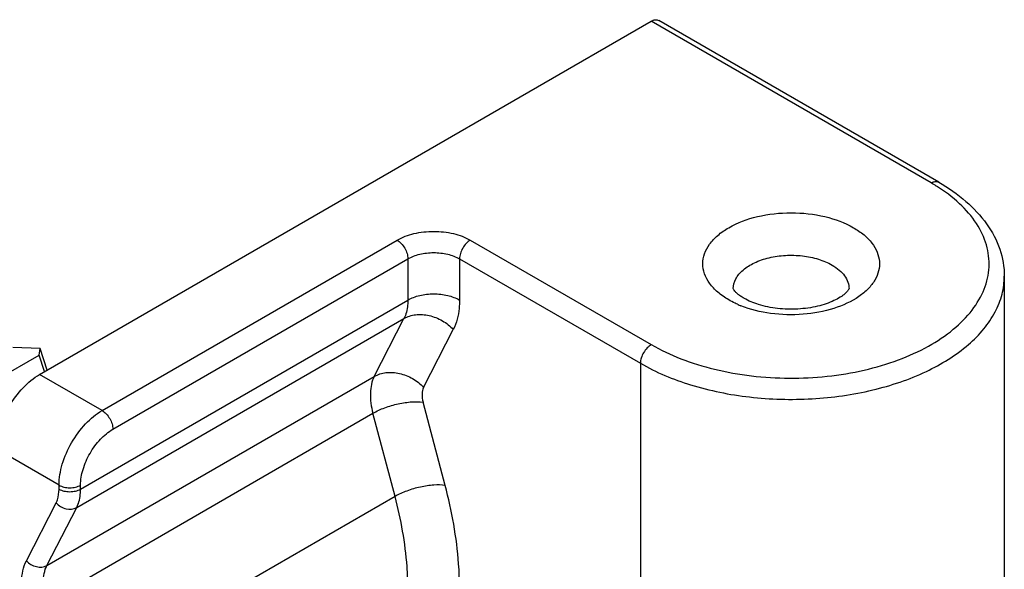
# Model space of a CAD drawing. Units: millimetres. Extents: x 502 to 1096, y -3 to 417.
# Drawn here: x 762 to 788, y 207 to 221 of the extents above; entities that cross this region are included whole.
import ezdxf

# ---------------------------------------------------------------- set-up
doc = ezdxf.new("R2010")
doc.units = ezdxf.units.MM
doc.header["$LTSCALE"] = 23.1
doc.layers.add('COMPONENTI_DI_ASSIEME', color=7, linetype='CONTINUOUS')

msp = doc.modelspace()

# ---------------------------------------------------------------- linework, layer by layer
at = {"layer": 'COMPONENTI_DI_ASSIEME', "color": 7, "linetype": 'Continuous'}
for p, q in [((762.638, 212.165), (778.704, 221.441)), ((786.258, 217.215), (778.904, 221.461)), ((787.981, 214.746), (787.981, 205.11)), ((758.383, 210.228), (762.625, 212.677)), ((762.652, 212.85), (761.93, 212.878)), ((762.625, 212.677), (762.652, 212.85)), ((762.768, 212.241), (762.625, 212.677)), ((762.838, 212.281), (762.652, 212.85))]:
    msp.add_line(p, q, dxfattribs=at)
at = {"layer": 'COMPONENTI_DI_ASSIEME', "color": 9, "linetype": 'Continuous'}
for p, q in [((786.058, 217.195), (778.704, 221.441)), ((764.279, 211.218), (772.029, 215.693)), ((773.952, 215.693), (778.704, 212.949)), ((764.562, 210.728), (772.311, 215.203)), ((772.311, 215.203), (772.311, 214.12)), ((773.669, 215.203), (778.421, 212.459)), ((773.669, 215.203), (773.669, 214.12)), ((763.713, 209.155), (772.311, 214.12)), ((763.611, 208.671), (772.209, 213.636)), ((771.429, 212.115), (772.209, 213.636)), ((772.725, 211.825), (773.505, 213.345)), ((778.421, 212.459), (778.421, 206.809)), ((764.279, 211.218), (762.638, 212.165)), ((762.831, 207.151), (771.429, 212.115)), ((773.291, 209.253), (772.711, 211.438)), ((762.796, 206.184), (771.394, 211.148)), ((771.974, 208.963), (771.394, 211.148)), ((763.147, 209.259), (761.507, 210.206)), ((763.147, 209.155), (763.147, 209.259)), ((763.713, 209.155), (763.713, 209.259)), ((762.29, 207.272), (763.071, 208.792)), ((771.974, 208.963), (763.375, 203.999)), ((762.831, 207.151), (763.611, 208.671))]:
    msp.add_line(p, q, dxfattribs=at)
for centre, radius, start, end in [((783.686, 213.087), 4.744, 58.0712, 60.009), ((782.071, 216.499), 2.723, 246.0992, 248.2803)]:
    msp.add_arc(centre, radius, start, end, dxfattribs=at)
at = {"layer": 'COMPONENTI_DI_ASSIEME', "color": 7, "linetype": 'Continuous'}
for points, knots in [([(778.704, 221.441), (778.737, 221.46), (778.803, 221.487), (778.877, 221.476), (778.904, 221.461)], [0, 0, 0, 0, 0.550749, 1, 1, 1, 1]), ([(786.258, 217.215), (786.51, 217.069), (786.974, 216.749), (787.533, 216.154), (787.895, 215.478), (787.981, 214.985), (787.981, 214.746)], [0, 0, 0, 0, 0.278221, 0.533657, 0.771506, 1, 1, 1, 1]), ([(781.14, 214.165), (781.108, 214.183), (781.05, 214.22), (780.976, 214.277), (780.923, 214.329), (780.889, 214.368), (780.87, 214.401), (780.863, 214.412), (780.86, 214.426), (780.861, 214.42), (780.861, 214.419)], [0, 0, 0, 0, 0.285374, 0.52396, 0.713102, 0.849448, 0.934281, 0.977566, 0.988792, 1, 1, 1, 1]), ([(783.901, 214.419), (783.901, 214.42), (783.9, 214.422), (783.902, 214.424), (783.901, 214.422), (783.901, 214.42), (783.898, 214.413), (783.892, 214.401), (783.88, 214.38), (783.859, 214.352), (783.828, 214.318), (783.785, 214.278), (783.732, 214.235), (783.639, 214.172), (783.497, 214.096), (783.298, 214.017), (783.069, 213.952), (782.819, 213.906), (782.557, 213.881), (782.289, 213.877), (781.942, 213.902), (781.55, 213.979), (781.262, 214.095), (781.14, 214.165)], [0, 0, 0, 0, 0.001473, 0.001654, 0.001939, 0.002746, 0.004154, 0.009084, 0.017188, 0.028778, 0.04425, 0.063805, 0.087154, 0.113981, 0.176848, 0.249904, 0.330723, 0.417013, 0.506664, 0.597632, 0.687912, 0.858114, 1, 1, 1, 1]), ([(761.507, 210.206), (761.507, 210.391), (761.576, 210.782), (761.819, 211.332), (762.174, 211.817), (762.478, 212.073), (762.638, 212.165)], [0, 0, 0, 0, 0.237239, 0.500002, 0.762764, 1, 1, 1, 1])]:
    msp.add_open_spline(points, degree=3, knots=knots, dxfattribs=at)
at = {"layer": 'COMPONENTI_DI_ASSIEME', "color": 9, "linetype": 'Continuous'}
for points, knots in [([(778.704, 212.949), (778.952, 212.806), (779.495, 212.552), (780.698, 212.184), (782.332, 211.999), (783.97, 212.166), (785.183, 212.521), (785.974, 212.877), (786.636, 213.314), (787.143, 213.821), (787.476, 214.383), (787.613, 214.982), (787.538, 215.587), (787.261, 216.163), (786.803, 216.687), (786.412, 216.978), (786.195, 217.113)], [0, 0, 0, 0, 0.066586, 0.138395, 0.291314, 0.444613, 0.516859, 0.584014, 0.645093, 0.699851, 0.749059, 0.794728, 0.839906, 0.887803, 0.940785, 1, 1, 1, 1]), ([(786.058, 217.195), (786.091, 217.214), (786.157, 217.242), (786.231, 217.23), (786.258, 217.215)], [0, 0, 0, 0, 0.550749, 1, 1, 1, 1]), ([(780.74, 214.125), (780.638, 214.184), (780.454, 214.311), (780.233, 214.543), (780.093, 214.8), (780.045, 215.072), (780.093, 215.345), (780.233, 215.601), (780.454, 215.833), (780.861, 216.114), (781.515, 216.35), (782.381, 216.444), (783.247, 216.35), (783.788, 216.154), (784.021, 216.019)], [0, 0, 0, 0, 0.060431, 0.114538, 0.163171, 0.208601, 0.25403, 0.302673, 0.356752, 0.417205, 0.555457, 0.708605, 0.861744, 1, 1, 1, 1]), ([(784.021, 216.019), (784.117, 215.964), (784.293, 215.844), (784.506, 215.628), (784.649, 215.389), (784.712, 215.135), (784.69, 214.878), (784.586, 214.631), (784.406, 214.403), (784.061, 214.12), (783.483, 213.861), (782.688, 213.715), (781.855, 213.738), (781.312, 213.87), (781.063, 213.97)], [0, 0, 0, 0, 0.060832, 0.115678, 0.16517, 0.211178, 0.256441, 0.303932, 0.355982, 0.413849, 0.546866, 0.697385, 0.853042, 1, 1, 1, 1]), ([(772.029, 215.693), (772.165, 215.772), (772.483, 215.887), (772.99, 215.942), (773.498, 215.887), (773.815, 215.772), (773.952, 215.693)], [0, 0, 0, 0, 0.23723, 0.5, 0.762769, 1, 1, 1, 1]), ([(772.029, 215.693), (772.069, 215.67), (772.145, 215.606), (772.233, 215.484), (772.294, 215.347), (772.311, 215.249), (772.311, 215.203)], [0, 0, 0, 0, 0.237218, 0.499999, 0.762781, 1, 1, 1, 1]), ([(773.952, 215.693), (773.912, 215.67), (773.836, 215.606), (773.747, 215.484), (773.687, 215.347), (773.669, 215.249), (773.669, 215.203)], [0, 0, 0, 0, 0.237217, 0.499998, 0.76278, 1, 1, 1, 1]), ([(772.311, 215.203), (772.408, 215.258), (772.632, 215.34), (772.99, 215.378), (773.349, 215.34), (773.573, 215.258), (773.669, 215.203)], [0, 0, 0, 0, 0.237247, 0.499999, 0.762753, 1, 1, 1, 1]), ([(780.861, 214.419), (780.861, 214.507), (780.914, 214.696), (781.12, 214.932), (781.426, 215.118), (781.807, 215.245), (782.234, 215.305), (782.673, 215.293), (783.088, 215.21), (783.343, 215.104), (783.455, 215.04)], [0, 0, 0, 0, 0.086934, 0.186405, 0.303796, 0.437612, 0.582116, 0.729434, 0.871177, 1, 1, 1, 1]), ([(783.455, 215.04), (783.522, 215.001), (783.643, 214.918), (783.788, 214.766), (783.879, 214.598), (783.901, 214.477), (783.901, 214.419)], [0, 0, 0, 0, 0.289637, 0.5491, 0.782228, 1, 1, 1, 1]), ([(778.421, 212.459), (778.835, 212.22), (779.774, 211.833), (781.304, 211.527), (782.922, 211.482), (784.496, 211.703), (785.898, 212.172), (786.874, 212.766), (787.447, 213.34), (787.751, 213.788), (787.938, 214.259), (787.981, 214.586), (787.981, 214.746)], [0, 0, 0, 0, 0.128688, 0.270274, 0.417431, 0.561778, 0.695449, 0.812713, 0.864678, 0.912512, 0.957141, 1, 1, 1, 1]), ([(772.311, 214.12), (772.408, 214.175), (772.632, 214.256), (772.99, 214.295), (773.349, 214.256), (773.573, 214.175), (773.669, 214.12)], [0, 0, 0, 0, 0.237247, 0.499999, 0.762753, 1, 1, 1, 1]), ([(772.311, 214.12), (772.311, 214.074), (772.304, 213.909), (772.264, 213.743), (772.209, 213.636)], [0, 0, 0, 0, 0.273888, 1, 1, 1, 1]), ([(773.669, 214.12), (773.669, 214.047), (773.657, 213.783), (773.593, 213.516), (773.505, 213.345)], [0, 0, 0, 0, 0.273887, 1, 1, 1, 1]), ([(780.968, 214.01), (780.948, 214.019), (780.87, 214.054), (780.795, 214.093), (780.74, 214.125)], [0, 0, 0, 0, 0.255971, 1, 1, 1, 1]), ([(772.209, 213.636), (772.302, 213.689), (772.525, 213.756), (772.88, 213.73), (773.225, 213.593), (773.423, 213.436), (773.505, 213.345)], [0, 0, 0, 0, 0.226939, 0.476803, 0.739756, 1, 1, 1, 1]), ([(778.704, 212.949), (778.664, 212.926), (778.588, 212.862), (778.499, 212.741), (778.438, 212.604), (778.421, 212.506), (778.421, 212.459)], [0, 0, 0, 0, 0.237217, 0.499998, 0.76278, 1, 1, 1, 1]), ([(771.429, 212.115), (771.362, 211.984), (771.298, 211.65), (771.348, 211.322), (771.394, 211.148)], [0, 0, 0, 0, 0.450533, 1, 1, 1, 1]), ([(771.429, 212.115), (771.522, 212.169), (771.745, 212.236), (772.1, 212.209), (772.445, 212.073), (772.643, 211.916), (772.725, 211.825)], [0, 0, 0, 0, 0.226939, 0.476803, 0.739756, 1, 1, 1, 1]), ([(772.725, 211.825), (772.698, 211.772), (772.673, 211.639), (772.693, 211.508), (772.711, 211.438)], [0, 0, 0, 0, 0.450533, 1, 1, 1, 1]), ([(771.394, 211.148), (771.492, 211.204), (771.71, 211.302), (772.054, 211.402), (772.394, 211.454), (772.614, 211.454), (772.711, 211.438)], [0, 0, 0, 0, 0.248379, 0.521627, 0.783437, 1, 1, 1, 1]), ([(763.147, 209.259), (763.147, 209.444), (763.217, 209.835), (763.459, 210.385), (763.814, 210.87), (764.118, 211.126), (764.279, 211.218)], [0, 0, 0, 0, 0.237239, 0.500002, 0.762764, 1, 1, 1, 1]), ([(764.279, 211.218), (764.319, 211.195), (764.395, 211.131), (764.484, 211.01), (764.544, 210.873), (764.562, 210.775), (764.562, 210.728)], [0, 0, 0, 0, 0.237218, 0.499999, 0.762781, 1, 1, 1, 1]), ([(763.713, 209.259), (763.713, 209.398), (763.765, 209.691), (763.947, 210.103), (764.213, 210.467), (764.441, 210.659), (764.562, 210.728)], [0, 0, 0, 0, 0.237238, 0.500002, 0.762764, 1, 1, 1, 1]), ([(773.291, 209.253), (773.194, 209.269), (772.973, 209.269), (772.634, 209.217), (772.29, 209.117), (772.072, 209.02), (771.974, 208.963)], [0, 0, 0, 0, 0.216563, 0.478373, 0.751621, 1, 1, 1, 1]), ([(763.071, 208.792), (763.084, 208.818), (763.132, 208.933), (763.147, 209.059), (763.147, 209.155)], [0, 0, 0, 0, 0.228405, 1, 1, 1, 1]), ([(763.147, 209.259), (763.188, 209.236), (763.281, 209.202), (763.43, 209.186), (763.58, 209.202), (763.673, 209.236), (763.713, 209.259)], [0, 0, 0, 0, 0.237219, 0.500001, 0.762782, 1, 1, 1, 1]), ([(763.147, 209.155), (763.188, 209.132), (763.281, 209.098), (763.43, 209.082), (763.58, 209.098), (763.673, 209.132), (763.713, 209.155)], [0, 0, 0, 0, 0.237219, 0.500001, 0.762782, 1, 1, 1, 1]), ([(763.611, 208.671), (763.628, 208.705), (763.692, 208.858), (763.713, 209.027), (763.713, 209.155)], [0, 0, 0, 0, 0.228404, 1, 1, 1, 1]), ([(773.669, 206.545), (773.669, 206.762), (773.634, 207.674), (773.47, 208.58), (773.291, 209.253)], [0, 0, 0, 0, 0.236788, 1, 1, 1, 1]), ([(763.071, 208.792), (763.139, 208.717), (763.317, 208.612), (763.531, 208.625), (763.611, 208.671)], [0, 0, 0, 0, 0.524569, 1, 1, 1, 1]), ([(772.311, 206.545), (772.311, 206.738), (772.28, 207.553), (772.133, 208.362), (771.974, 208.963)], [0, 0, 0, 0, 0.236788, 1, 1, 1, 1]), ([(762.247, 206.063), (762.189, 206.28), (762.127, 206.69), (762.206, 207.108), (762.29, 207.272)], [0, 0, 0, 0, 0.549468, 1, 1, 1, 1]), ([(762.29, 207.272), (762.359, 207.197), (762.536, 207.092), (762.751, 207.105), (762.831, 207.151)], [0, 0, 0, 0, 0.524569, 1, 1, 1, 1]), ([(762.796, 206.184), (762.749, 206.358), (762.7, 206.685), (762.763, 207.02), (762.831, 207.151)], [0, 0, 0, 0, 0.549467, 1, 1, 1, 1])]:
    msp.add_open_spline(points, degree=3, knots=knots, dxfattribs=at)

doc.saveas('drawing.dxf')
